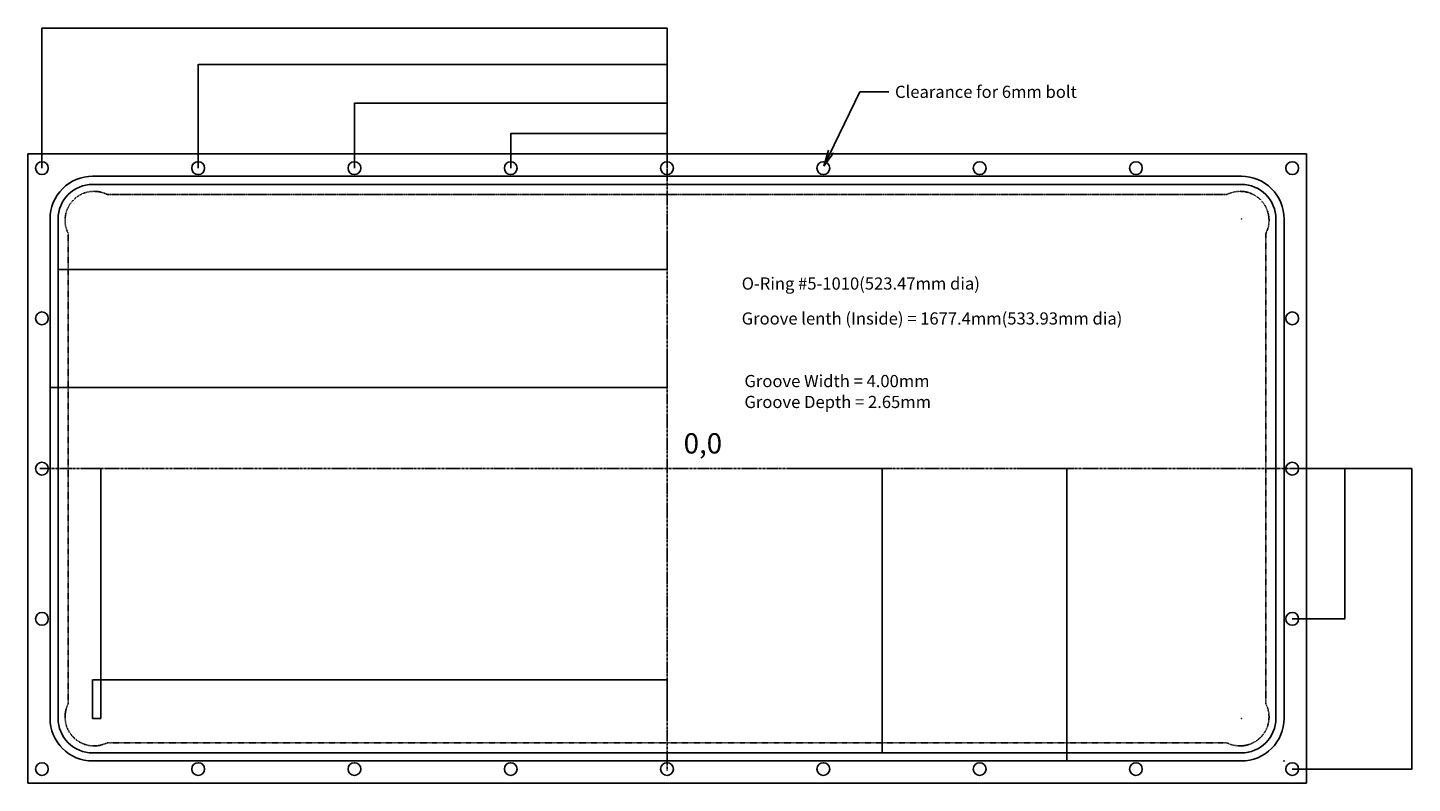
# Model space of a CAD drawing. Extents: x -315 to 367, y -155 to 217.
import ezdxf

# ---------------------------------------------------------------- set-up
doc = ezdxf.new("R2010")
doc.units = 0
doc.header["$MEASUREMENT"] = 0
for name, pattern in [('CENTER', [2, 1.25, -0.25, 0.25, -0.25]), ('DOTS', [0.1, 0.05, -0.05]), ('HIDDEN', [0.25, 0.125, -0.125])]:
    doc.linetypes.add(name, pattern=pattern)
doc.layers.get('Defpoints').update_dxf_attribs({"linetype": 'CONTINUOUS'})
doc.layers.add('1', color=7, linetype='CONTINUOUS')
doc.layers.add('LAYER01', color=7, linetype='CONTINUOUS')
doc.styles.add('SIMPLEX', font='SIMPLEX')
doc.dimstyles.get("Standard").update_dxf_attribs({"dimtxt": 0.18, "dimasz": 0.18, "dimexe": 0.18, "dimexo": 0.0625, "dimgap": 0.09, "dimtad": 0, "dimtih": 1, "dimtoh": 1, "dimdec": 4, "dimzin": 0, "dimdsep": 46, "dimtxsty": 'Standard', "dimcen": 0.09, "dimadec": 0, "dimazin": 0, "dimtfac": 1, "dimtdec": 4, "dimtofl": 0, "dimtmove": 0, "dimatfit": 3, "dimfxl": 0, "dimtolj": 1, "dimtzin": 0, "dimarcsym": 0})

# ---------------------------------------------------------------- blocks, each defined once
blk = doc.blocks.new('*D18')
at = {"layer": 'Defpoints', "color": 0}
for p in [(-304, 56), (0, 56), (-304, 40)]:
    blk.add_point(p, dxfattribs=at)
at = {"layer": 'LAYER01', "color": 0, "lineweight": -2}
for p, q in [((-304, 55.9375), (-304, 39.82)), ((0, 55.9375), (0, 39.82)), ((-0.18, 40), (-303.82, 40))]:
    blk.add_line(p, q, dxfattribs=at)
at = {"layer": 'LAYER01', "color": 0}
for points in [[(-303.82, 40.03), (-303.82, 39.97), (-304, 40)], [(-0.18, 40.03), (-0.18, 39.97), (0, 40)]]:
    blk.add_solid(points, dxfattribs=at)
blk = doc.blocks.new('*D19')
at = {"layer": 'Defpoints', "color": 0}
for p in [(0, -104), (-283, -123), (0, -123)]:
    blk.add_point(p, dxfattribs=at)
at = {"layer": 'LAYER01', "color": 0, "lineweight": -2}
for p, q in [((-283, -122.9375), (-283, -103.82)), ((-282.82, -104), (-0.18, -104)), ((0, -122.9375), (0, -103.82))]:
    blk.add_line(p, q, dxfattribs=at)
at = {"layer": 'LAYER01', "color": 0}
for points in [[(-282.82, -103.97), (-282.82, -104.03), (-283, -104)], [(-0.18, -103.97), (-0.18, -104.03), (0, -104)]]:
    blk.add_solid(points, dxfattribs=at)
blk = doc.blocks.new('*D20')
at = {"layer": 'Defpoints', "color": 0}
for p in [(-283, 0), (-279, 0), (-283, -123)]:
    blk.add_point(p, dxfattribs=at)
at = {"layer": 'LAYER01', "color": 0, "lineweight": -2}
for p, q in [((-282.9375, 0), (-278.82, 0)), ((-279, -122.82), (-279, -0.18)), ((-282.9375, -123), (-278.82, -123))]:
    blk.add_line(p, q, dxfattribs=at)
at = {"layer": 'LAYER01', "color": 0}
for points in [[(-279.03, -0.18), (-278.97, -0.18), (-279, 0)], [(-279.03, -122.82), (-278.97, -122.82), (-279, -123)]]:
    blk.add_solid(points, dxfattribs=at)
blk = doc.blocks.new('*D21')
at = {"layer": 'Defpoints', "color": 0}
for p in [(-300, 117), (0, 117), (-300, 98)]:
    blk.add_point(p, dxfattribs=at)
at = {"layer": 'LAYER01', "color": 0, "lineweight": -2}
for p, q in [((-300, 116.9375), (-300, 97.82)), ((0, 116.9375), (0, 97.82)), ((-0.18, 98), (-299.82, 98))]:
    blk.add_line(p, q, dxfattribs=at)
at = {"layer": 'LAYER01', "color": 0}
for points in [[(-299.82, 98.03), (-299.82, 97.97), (-300, 98)], [(-0.18, 98.03), (-0.18, 97.97), (0, 98)]]:
    blk.add_solid(points, dxfattribs=at)
blk = doc.blocks.new('*D22')
at = {"layer": 'Defpoints', "color": 0}
for p in [(-308, 217), (-308, 148), (0, 148)]:
    blk.add_point(p, dxfattribs=at)
at = {"layer": 'LAYER01', "color": 0, "lineweight": -2}
for p, q in [((-308, 148.0625), (-308, 217.18)), ((-0.18, 217), (-307.82, 217)), ((0, 148.0625), (0, 217.18))]:
    blk.add_line(p, q, dxfattribs=at)
at = {"layer": 'LAYER01', "color": 0}
for points in [[(-307.82, 217.03), (-307.82, 216.97), (-308, 217)], [(-0.18, 217.03), (-0.18, 216.97), (0, 217)]]:
    blk.add_solid(points, dxfattribs=at)
blk = doc.blocks.new('*D23')
at = {"layer": 'Defpoints', "color": 0}
for p in [(-231, 199), (-231, 148), (0, 148)]:
    blk.add_point(p, dxfattribs=at)
at = {"layer": 'LAYER01', "color": 0, "lineweight": -2}
for p, q in [((-231, 148.0625), (-231, 199.18)), ((-0.18, 199), (-230.82, 199)), ((0, 148.0625), (0, 199.18))]:
    blk.add_line(p, q, dxfattribs=at)
at = {"layer": 'LAYER01', "color": 0}
for points in [[(-230.82, 199.03), (-230.82, 198.97), (-231, 199)], [(-0.18, 199.03), (-0.18, 198.97), (0, 199)]]:
    blk.add_solid(points, dxfattribs=at)
blk = doc.blocks.new('*D24')
at = {"layer": 'Defpoints', "color": 0}
for p in [(-154, 180), (-154, 148), (0, 148)]:
    blk.add_point(p, dxfattribs=at)
at = {"layer": 'LAYER01', "color": 0, "lineweight": -2}
for p, q in [((-154, 148.0625), (-154, 180.18)), ((-0.18, 180), (-153.82, 180)), ((0, 148.0625), (0, 180.18))]:
    blk.add_line(p, q, dxfattribs=at)
at = {"layer": 'LAYER01', "color": 0}
for points in [[(-153.82, 180.03), (-153.82, 179.97), (-154, 180)], [(-0.18, 180.03), (-0.18, 179.97), (0, 180)]]:
    blk.add_solid(points, dxfattribs=at)
blk = doc.blocks.new('*D25')
at = {"layer": 'Defpoints', "color": 0}
for p in [(-77, 165), (-77, 148), (0, 148)]:
    blk.add_point(p, dxfattribs=at)
at = {"layer": 'LAYER01', "color": 0, "lineweight": -2}
for p, q in [((-77, 148.0625), (-77, 165.18)), ((-0.18, 165), (-76.82, 165)), ((0, 148.0625), (0, 165.18))]:
    blk.add_line(p, q, dxfattribs=at)
at = {"layer": 'LAYER01', "color": 0}
for points in [[(-76.82, 165.03), (-76.82, 164.97), (-77, 165)], [(-0.18, 165.03), (-0.18, 164.97), (0, 165)]]:
    blk.add_solid(points, dxfattribs=at)
blk = doc.blocks.new('*D26')
at = {"layer": 'Defpoints', "color": 0}
for p in [(176, 0), (176, -144), (197, -144)]:
    blk.add_point(p, dxfattribs=at)
at = {"layer": 'LAYER01', "color": 0, "lineweight": -2}
for p, q in [((176.0625, 0), (197.18, 0)), ((197, -0.18), (197, -143.82)), ((176.0625, -144), (197.18, -144))]:
    blk.add_line(p, q, dxfattribs=at)
at = {"layer": 'LAYER01', "color": 0}
for points in [[(196.97, -0.18), (197.03, -0.18), (197, 0)], [(196.97, -143.82), (197.03, -143.82), (197, -144)]]:
    blk.add_solid(points, dxfattribs=at)
blk = doc.blocks.new('*D27')
at = {"layer": 'Defpoints', "color": 0}
for p in [(60, 0), (60, -140), (106, -140)]:
    blk.add_point(p, dxfattribs=at)
at = {"layer": 'LAYER01', "color": 0, "lineweight": -2}
for p, q in [((60.0625, 0), (106.18, 0)), ((106, -0.18), (106, -139.82)), ((60.0625, -140), (106.18, -140))]:
    blk.add_line(p, q, dxfattribs=at)
at = {"layer": 'LAYER01', "color": 0}
for points in [[(105.97, -0.18), (106.03, -0.18), (106, 0)], [(105.97, -139.82), (106.03, -139.82), (106, -140)]]:
    blk.add_solid(points, dxfattribs=at)
blk = doc.blocks.new('*D28')
at = {"layer": 'Defpoints', "color": 0}
for p in [(308, 0), (308, -148), (367, -148)]:
    blk.add_point(p, dxfattribs=at)
at = {"layer": 'LAYER01', "color": 0, "lineweight": -2}
for p, q in [((308.0625, 0), (367.18, 0)), ((367, -0.18), (367, -147.82)), ((308.0625, -148), (367.18, -148))]:
    blk.add_line(p, q, dxfattribs=at)
at = {"layer": 'LAYER01', "color": 0}
for points in [[(366.97, -0.18), (367.03, -0.18), (367, 0)], [(366.97, -147.82), (367.03, -147.82), (367, -148)]]:
    blk.add_solid(points, dxfattribs=at)
blk = doc.blocks.new('*D29')
at = {"layer": 'Defpoints', "color": 0}
for p in [(308, 0), (308, -74), (334, -74)]:
    blk.add_point(p, dxfattribs=at)
at = {"layer": 'LAYER01', "color": 0, "lineweight": -2}
for p, q in [((308.0625, 0), (334.18, 0)), ((334, -0.18), (334, -73.82)), ((308.0625, -74), (334.18, -74))]:
    blk.add_line(p, q, dxfattribs=at)
at = {"layer": 'LAYER01', "color": 0}
for points in [[(333.97, -0.18), (334.03, -0.18), (334, 0)], [(333.97, -73.82), (334.03, -73.82), (334, -74)]]:
    blk.add_solid(points, dxfattribs=at)
blk = doc.blocks.new('*D30')
at = {"layer": 'Defpoints', "color": 0}
for p in [(283, -123), (300.09, -135.21)]:
    blk.add_point(p, dxfattribs=at)
at = {"layer": 'LAYER01', "color": 0, "lineweight": -2}
for p, q in [((282.91, -123), (283.09, -123)), ((283, -123.09), (283, -122.91)), ((300.38, -135.42), (300.23, -135.31))]:
    blk.add_line(p, q, dxfattribs=at)
at = {"layer": 'LAYER01', "color": 0}
blk.add_solid([(300.25, -135.29), (300.22, -135.34), (300.09, -135.21)], dxfattribs=at)
blk = doc.blocks.new('*D31')
at = {"layer": 'Defpoints', "color": 0}
for p in [(290.6, 138.21), (283, 123)]:
    blk.add_point(p, dxfattribs=at)
at = {"layer": 'LAYER01', "color": 0, "lineweight": -2}
for p, q in [((290.76, 138.53), (290.68, 138.37)), ((282.91, 123), (283.09, 123)), ((283, 122.91), (283, 123.09))]:
    blk.add_line(p, q, dxfattribs=at)
at = {"layer": 'LAYER01', "color": 0}
blk.add_solid([(290.66, 138.38), (290.71, 138.35), (290.6, 138.21)], dxfattribs=at)

msp = doc.modelspace()

# ---------------------------------------------------------------- linework, layer by layer
at = {"layer": '1', "color": 249, "linetype": 'Continuous'}
for centre in [(-308, 148), (-231, 148), (-154, 148), (-77, 148), (0, 148), (77, 148), (154, 148), (231, 148), (308, 148), (-308, 74), (308, 74), (-308, 0), (308, 0), (308, 0), (-308, -74), (308, -74), (-308, -148), (-231, -148), (-154, -148), (-77, -148), (0, -148), (77, -148), (154, -148), (231, -148), (308, -148)]:
    msp.add_circle(centre, 3.15, dxfattribs=at)
at = {"layer": 'LAYER01', "color": 7}
for p, q in [((77.25, 149), (94.945585, 185.588606)), ((94.945585, 185.588606), (109.301812, 185.588606)), ((79.532844, 156.782433), (77.25, 149)), ((81.933394, 155.621439), (77.25, 149))]:
    msp.add_line(p, q, dxfattribs=at)
at = {"layer": 'LAYER01', "color": 249, "linetype": 'Continuous'}
for p, q in [((-315, 155), (315, 155)), ((-315, 155), (-315, -155)), ((315, 155), (315, -155)), ((-315, -155), (315, -155))]:
    msp.add_line(p, q, dxfattribs=at)
at = {"layer": 'LAYER01', "color": 7, "linetype": 'CENTER'}
for p, q in [((0, 149), (0, -149)), ((-309, 0), (309, 0))]:
    msp.add_line(p, q, dxfattribs=at)
at = {"layer": 'LAYER01', "color": 7, "linetype": 'HIDDEN'}
for p, q in [((-275.760029, 135), (275.75457, 135)), ((-295, -115.760029), (-295, 115.760029)), ((295, 115.760029), (295, -115.760029)), ((-275.760029, -135), (275.760029, -135))]:
    msp.add_line(p, q, dxfattribs=at)
at = {"layer": 'LAYER01', "color": 7, "linetype": 'DOTS'}
msp.add_line((-275.75457, 135), (275.760029, 135), dxfattribs=at)
at = {"layer": 'LAYER01', "color": 7, "linetype": 'Continuous'}
for points in [[(-304, -123), (-304, 123, -0.414214), (-283, 144), (283, 144, -0.414214), (304, 123), (304, -123, -0.414214), (283, -144), (-283, -144, -0.414214)], [(-300, -123), (-300, 123, -0.414214), (-283, 140), (283, 140, -0.414214), (300, 123), (300, -123, -0.414214), (283, -140), (-283, -140, -0.414214)]]:
    msp.add_lwpolyline(points, format="xyb", close=True, dxfattribs=at)
at = {"layer": 'LAYER01', "color": 7, "linetype": 'HIDDEN'}
for centre, start, end in [((-282.3, 122.3), 62.753418, 207.246582), ((282.3, 122.3), 332.753418, 117.246582), ((-282.3, -122.3), 152.753418, 297.246582), ((282.3, -122.3), 242.753418, 27.246582)]:
    msp.add_arc(centre, 14.285, start, end, dxfattribs=at)
msp.add_point((-283, -123), dxfattribs=at)
at = {"layer": 'LAYER01', "color": 7, "linetype": 'Continuous'}
msp.add_point((304, -144), dxfattribs=at)

# ---------------------------------------------------------------- texts
at = {"layer": '1', "color": 7, "linetype": 'CENTER', "style": 'SIMPLEX'}
for s, p in [('Groove Width = 4.00mm', (38.131874, 40.126261)), ('Groove Depth = 2.65mm', (38.131874, 29.840547))]:
    msp.add_text(s, height=6, dxfattribs=at).set_placement(p)
at = {"layer": 'LAYER01', "color": 7, "linetype": 'HIDDEN', "style": 'SIMPLEX'}
for s, p in [('Clearance for 6mm bolt', (112.301812, 182.588606)), ('O-Ring #5-1010(523.47mm dia)', (36.774629, 88.167192)), ('Groove lenth (Inside) = 1677.4mm(533.93mm dia)', (36.774629, 70.956736))]:
    msp.add_text(s, height=6, dxfattribs=at).set_placement(p)
at = {"layer": 'LAYER01', "color": 7, "linetype": 'CENTER'}
msp.add_text('0,0', height=10, dxfattribs=at).set_placement((8.187074, 7.449304))

# ---------------------------------------------------------------- dimensions: what is measured, and where the dimension line sits
at = {"layer": 'LAYER01', "color": 7}
for base, p1, p2, picture, middle in [((-308, 217), (0, 148), (-308, 148), '*D22', (-154, 217)), ((-231, 199), (0, 148), (-231, 148), '*D23', (-115.5, 199)), ((-154, 180), (0, 148), (-154, 148), '*D24', (-77, 180)), ((-77, 165), (0, 148), (-77, 148), '*D25', (-38.5, 165)), ((-300, 98), (0, 117), (-300, 117), '*D21', (-150, 98)), ((-304, 40), (0, 56), (-304, 56), '*D18', (-152, 40)), ((0, -104), (-283, -123), (0, -123), '*D19', (-141.5, -104))]:
    dim = msp.add_linear_dim(base=base, p1=p1, p2=p2, dimstyle='Standard', dxfattribs=at)
    dim.commit()
    dim.dimension.update_dxf_attribs({"geometry": picture, "text_midpoint": middle})
for center, mpoint, picture, middle in [((283, 123), (290.602631, 138.205262), '*D31', (290.763628, 138.527256)), ((283, -123), (300.088403, -135.206002), '*D30', (300.381347, -135.415248))]:
    dim = msp.add_radius_dim(center=center, mpoint=mpoint, dimstyle='Standard', dxfattribs=at)
    dim.commit()
    dim.dimension.update_dxf_attribs({"geometry": picture, "text_midpoint": middle})
for base, p1, p2, picture, middle in [((-279, 0), (-283, -123), (-283, 0), '*D20', (-279, -61.5)), ((106, -140), (60, 0), (60, -140), '*D27', (106, -70)), ((197, -144), (176, 0), (176, -144), '*D26', (197, -72))]:
    dim = msp.add_linear_dim(base=base, p1=p1, p2=p2, angle=90, dimstyle='Standard', dxfattribs=at)
    dim.commit()
    dim.dimension.update_dxf_attribs({"geometry": picture, "text_midpoint": middle, "text_rotation": 90})
for base, p2, picture, middle in [((367, -148), (308, -148), '*D28', (367, -74)), ((334, -74), (308, -74), '*D29', (334, -37))]:
    dim = msp.add_linear_dim(base=base, p1=(308, 0), p2=p2, angle=90, dimstyle='Standard', dxfattribs=at)
    dim.commit()
    dim.dimension.update_dxf_attribs({"geometry": picture, "text_midpoint": middle})

doc.saveas('drawing.dxf')
